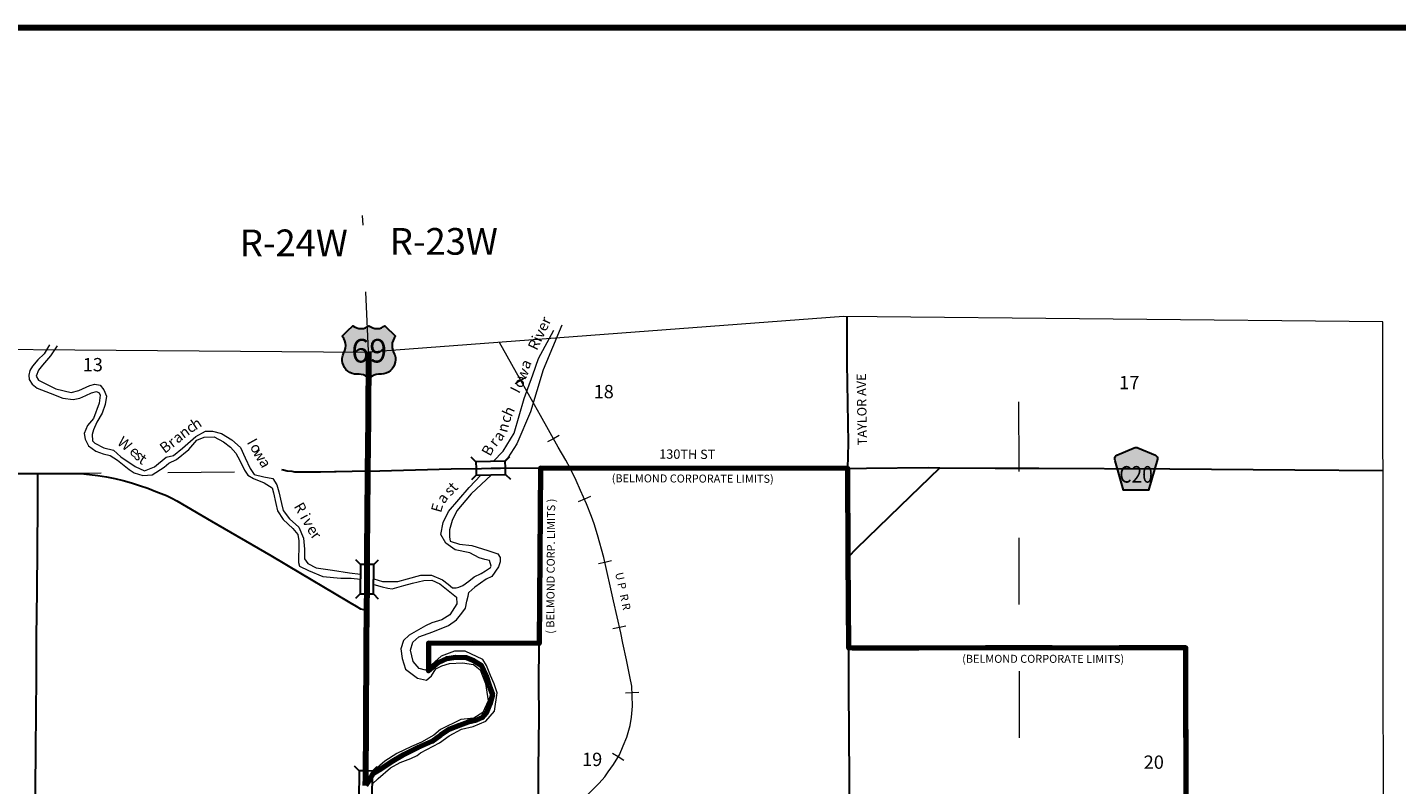
# Model space of a CAD drawing. Extents: x 181.85 to 186.65, y 194.72 to 198.32.
# Drawn here: x 182.96 to 185.01, y 197.08 to 198.22 of the extents above; entities that cross this region are included whole.
import ezdxf
from ezdxf.enums import TextEntityAlignment as Align

# ---------------------------------------------------------------- set-up
doc = ezdxf.new("R2010")
doc.units = ezdxf.units.MI
doc.header["$MEASUREMENT"] = 0
doc.linetypes.add('DASHED', pattern=[0.187, 0.125, -0.062])
doc.linetypes.add('DOT', pattern=[0.025, 0.005, -0.02])
for name, color, linetype, lineweight in [('tdCiCityStreetCL', 7, 'Continuous', 30), ('tdCiCorpBndry', 7, 'Continuous', 80), ('tdCiCorpBndryPart', 40, 'DASHED', 80), ('tdCiCorpBndryTxt', 7, 'Continuous', 0), ('tdCiHydroRiver', 162, 'Continuous', 13), ('tdCiHydroTxt', 7, 'Continuous', 0), ('tdCiMapFrame', 7, 'Continuous', 0), ('tdCiMapPltShpe', 31, 'Continuous', 13), ('tdCiPriCL', 1, 'Continuous', 13), ('tdCiPriNonDiv', 1, 'Continuous', 200), ('tdCiRRCL', 40, 'Continuous', 13), ('tdCiRROwnerTxt', 7, 'Continuous', 0), ('tdCiSecCL', 241, 'Continuous', 30), ('tdCiSecText', 241, 'Continuous', 0), ('tdCiSectLine', 7, 'DOT', 13), ('tdCiSectNmbr', 7, 'Continuous', 0), ('tdCiSectTwpRng', 7, 'Continuous', 0), ('tdCiShieldPriUsRte', 7, 'Continuous', 0), ('tdCiShieldSecRte', 7, 'Continuous', 0), ('tdCiStrucDataPriNonDiv', 7, 'Continuous', 0), ('tdCiStrucDataSec', 7, 'Continuous', 0)]:
    doc.layers.add(name, color=color, linetype=linetype, lineweight=lineweight)
doc.styles.add('Straight CC', font='verdana.ttf')
doc.styles.add('Style-GEOMETRICFUTURA_211_L', font='GEOMETRICFUTURA_211_L.shx')
doc.styles.add('Style-GEOMETRICFUTURA_211_L_L', font='GEOMETRICFUTURA_211_L_L.shx')
doc.styles.add('Style-GEOMETRICFUTURA_211_MI_L', font='GEOMETRICFUTURA_211_MI_L.shx')
doc.styles.add('Style-Lucida Calligraphy', font='LCALLIG.TTF')
doc.styles.add('Style-Trebuchet MS', font='trebuc.ttf')

# ---------------------------------------------------------------- blocks, each defined once
blk = doc.blocks.new('BR1_2')
at = {"layer": 'tdCiStrucDataPriNonDiv', "color": 7, "linetype": 'Continuous', "lineweight": 30, "ltscale": 0.05}
for points in [[(0.022, 0.01), (-0.022, 0.01), (-0.0291, 0.0171)], [(-0.022, 0.01), (-0.022, 0), (-0.022, -0.01), (-0.0291, -0.0171)], [(0.022, -0.01), (0.022, 0), (0.022, 0.01), (0.0291, 0.0171)], [(-0.022, -0.01), (0.022, -0.01), (0.0291, -0.0171)]]:
    blk.add_lwpolyline(points, dxfattribs=at)
blk = doc.blocks.new('BR1_3')
at = {"layer": 'tdCiStrucDataPriNonDiv', "color": 7, "linetype": 'Continuous', "lineweight": 30, "ltscale": 0.05}
for points in [[(0.022, 0.01), (-0.022, 0.01), (-0.0291, 0.0171)], [(-0.022, 0.01), (-0.022, 0), (-0.022, -0.01), (-0.0291, -0.0171)], [(0.022, -0.01), (0.022, 0), (0.022, 0.01), (0.0291, 0.0171)], [(-0.022, -0.01), (0.022, -0.01), (0.0291, -0.0171)]]:
    blk.add_lwpolyline(points, dxfattribs=at)
blk = doc.blocks.new('BR1_4')
at = {"layer": 'tdCiStrucDataSec', "color": 7, "linetype": 'Continuous', "lineweight": 30, "ltscale": 0.05}
for points in [[(0.022, 0.01), (-0.022, 0.01), (-0.0291, 0.0171)], [(-0.022, 0.01), (-0.022, 0), (-0.022, -0.01), (-0.0291, -0.0171)], [(0.022, -0.01), (0.022, 0), (0.022, 0.01), (0.0291, 0.0171)], [(-0.022, -0.01), (0.022, -0.01), (0.0291, -0.0171)]]:
    blk.add_lwpolyline(points, dxfattribs=at)
blk = doc.blocks.new('FR1723')
at = {"layer": 'tdCiMapFrame', "color": 40, "linetype": 'Continuous', "lineweight": 200, "ltscale": 0.05}
blk.add_lwpolyline([(-4.6, 0), (-4.6, 3.4), (0, 3.4), (0, 0), (-4.6, 0)], dxfattribs=at)
blk = doc.blocks.new('SHIELD_CO_RTE_3')
at = {"layer": 'tdCiShieldSecRte', "linetype": 'Continuous', "lineweight": 30, "ltscale": 0.05}
blk.add_hatch(color=151, dxfattribs=at).paths.add_polyline_path([(-0.0187, -0.0319), (-0.0314, 0.0121), (-0.032, 0.0142), (-0.0321, 0.0151), (-0.0321, 0.0163), (-0.0315, 0.0179), (-0.0303, 0.0192), (-0.0289, 0.0203), (-0.0028, 0.0316), (-0.0016, 0.0318), (0, 0.0319), (0.0016, 0.0318), (0.0028, 0.0316), (0.0289, 0.0203), (0.0303, 0.0192), (0.0315, 0.0179), (0.0321, 0.0163), (0.0321, 0.0151), (0.032, 0.0142), (0.0187, -0.0319), (0, -0.0319)])
at = {"layer": 'tdCiShieldSecRte', "color": 7, "linetype": 'Continuous', "lineweight": 30, "ltscale": 0.05}
blk.add_lwpolyline([(0, -0.0319), (-0.0187, -0.0319), (-0.0314, 0.0121), (-0.032, 0.0142), (-0.0321, 0.0151), (-0.0321, 0.0163), (-0.0315, 0.0179), (-0.0303, 0.0192), (-0.0289, 0.0203), (-0.0028, 0.0316), (-0.0016, 0.0318), (0, 0.0319), (0.0016, 0.0318), (0.0028, 0.0316), (0.0289, 0.0203), (0.0303, 0.0192), (0.0315, 0.0179), (0.0321, 0.0163), (0.0321, 0.0151), (0.032, 0.0142), (0.0187, -0.0319), (0, -0.0319)], close=True, dxfattribs=at)
at = {"layer": 'tdCiShieldSecRte', "color": 7, "linetype": 'Continuous', "lineweight": 0, "insert": (0, -0.0209), "char_height": 0.024928, "attachment_point": 8, "line_spacing_factor": 0.6, "style": 'Style-Trebuchet MS'}
blk.add_mtext('\\H1x;\\W0.84375;\\T1.010;C20', dxfattribs=at)
blk = doc.blocks.new('SHIELD_US_2')
at = {"layer": 'tdCiShieldPriUsRte', "linetype": 'Continuous', "lineweight": 30, "ltscale": 0.05}
blk.add_hatch(color=7, dxfattribs=at).paths.add_polyline_path([(0, -0.0399), (-0.0024, -0.0375), (-0.0051, -0.0355), (-0.0082, -0.0341), (-0.0115, -0.0333), (-0.0144, -0.0331), (-0.0179, -0.0331), (-0.0216, -0.0327), (-0.0251, -0.0318), (-0.0285, -0.0303), (-0.0316, -0.0283), (-0.0343, -0.0257), (-0.0365, -0.0228), (-0.0382, -0.0195), (-0.0394, -0.016), (-0.0399, -0.0123), (-0.0398, -0.0086), (-0.0391, -0.005), (-0.0378, -0.0016), (-0.0358, 0.0028), (-0.035, 0.0064), (-0.0347, 0.0101), (-0.035, 0.0137), (-0.036, 0.0173), (-0.0375, 0.0207), (-0.0399, 0.0241), (-0.032, 0.032), (-0.0241, 0.0399), (-0.0213, 0.038), (-0.0182, 0.0366), (-0.015, 0.0357), (-0.0116, 0.0355), (-0.0082, 0.0359), (-0.005, 0.0369), (-0.002, 0.0385), (0, 0.0399), (0.0028, 0.038), (0.0059, 0.0366), (0.0091, 0.0357), (0.0127, 0.0355), (0.0159, 0.0359), (0.0191, 0.0369), (0.0221, 0.0385), (0.0241, 0.0399), (0.0399, 0.0241), (0.0378, 0.0211), (0.0362, 0.0178), (0.0351, 0.0142), (0.0347, 0.0106), (0.0349, 0.0069), (0.0357, 0.0033), (0.0371, -0.0002), (0.0388, -0.004), (0.0397, -0.0076), (0.0399, -0.0113), (0.0396, -0.0149), (0.0386, -0.0185), (0.0371, -0.0219), (0.035, -0.0249), (0.0324, -0.0276), (0.0294, -0.0298), (0.0261, -0.0314), (0.0226, -0.0325), (0.019, -0.033), (0.0144, -0.0331), (0.0111, -0.0334), (0.0078, -0.0343), (0.0048, -0.0358), (0.002, -0.0378)])
at = {"layer": 'tdCiShieldPriUsRte', "color": 7, "linetype": 'Continuous', "lineweight": 30, "ltscale": 0.05}
blk.add_lwpolyline([(-0.032, 0.032), (-0.0241, 0.0399), (-0.0213, 0.038), (-0.0182, 0.0366), (-0.015, 0.0357), (-0.0116, 0.0355), (-0.0082, 0.0359), (-0.005, 0.0369), (-0.002, 0.0385), (0, 0.0399), (0.0028, 0.038), (0.0059, 0.0366), (0.0091, 0.0357), (0.0127, 0.0355), (0.0159, 0.0359), (0.0191, 0.0369), (0.0221, 0.0385), (0.0241, 0.0399), (0.0399, 0.0241), (0.0378, 0.0211), (0.0362, 0.0178), (0.0351, 0.0142), (0.0347, 0.0106), (0.0349, 0.0069), (0.0357, 0.0033), (0.0371, -0.0002), (0.0388, -0.004), (0.0397, -0.0076), (0.0399, -0.0113), (0.0396, -0.0149), (0.0386, -0.0185), (0.0371, -0.0219), (0.035, -0.0249), (0.0324, -0.0276), (0.0294, -0.0298), (0.0261, -0.0314), (0.0226, -0.0325), (0.019, -0.033), (0.0144, -0.0331), (0.0111, -0.0334), (0.0078, -0.0343), (0.0048, -0.0358), (0.002, -0.0378), (0, -0.0399), (-0.0024, -0.0375), (-0.0051, -0.0355), (-0.0082, -0.0341), (-0.0115, -0.0333), (-0.0144, -0.0331), (-0.0179, -0.0331), (-0.0216, -0.0327), (-0.0251, -0.0318), (-0.0285, -0.0303), (-0.0316, -0.0283), (-0.0343, -0.0257), (-0.0365, -0.0228), (-0.0382, -0.0195), (-0.0394, -0.016), (-0.0399, -0.0123), (-0.0398, -0.0086), (-0.0391, -0.005), (-0.0378, -0.0016), (-0.0358, 0.0028), (-0.035, 0.0064), (-0.0347, 0.0101), (-0.035, 0.0137), (-0.036, 0.0173), (-0.0375, 0.0207), (-0.0399, 0.0241), (-0.032, 0.032)], close=True, dxfattribs=at)
at = {"layer": 'tdCiShieldPriUsRte', "color": 7, "linetype": 'Continuous', "lineweight": 0, "insert": (0.0005, 0.0023), "char_height": 0.035406, "attachment_point": 5, "line_spacing_factor": 0.6, "style": 'Straight CC'}
blk.add_mtext('\\fTrebuchet MS|b0|i0|c00|p39;\\T1.090;69', dxfattribs=at)

msp = doc.modelspace()

# ---------------------------------------------------------------- linework, layer by layer
at = {"layer": 'tdCiCityStreetCL', "color": 7, "linetype": 'Continuous', "lineweight": 30, "ltscale": 0.05}
for points in [[(183.7261, 197.1019), (183.7271, 197.1833), (183.7266, 197.2306), (183.727, 197.2921)], [(184.1927, 196.993), (184.1922, 197.0886), (184.1912, 197.2252), (184.191, 197.2854)], [(183.7237, 196.9805), (183.7236, 196.9914), (183.7251, 197.0237), (183.7258, 197.0775), (183.7261, 197.1019)]]:
    msp.add_lwpolyline(points, dxfattribs=at)
at = {"layer": 'tdCiCorpBndry', "color": 7, "linetype": 'Continuous', "lineweight": 80, "ltscale": 0.05}
msp.add_lwpolyline([(184.6983, 196.551), (184.6964, 197.2855), (184.191, 197.2854), (184.1902, 197.4218), (184.1897, 197.555), (183.7289, 197.5554), (183.7289, 197.5554), (183.727, 197.2921), (183.561, 197.2927), (183.5607, 197.2512), (183.5764, 197.264), (183.5886, 197.2698), (183.6019, 197.2719), (183.6168, 197.2714), (183.6284, 197.2666), (183.6401, 197.2597), (183.647, 197.2449), (183.6518, 197.2289), (183.6571, 197.2156), (183.6529, 197.2013), (183.6481, 197.1885), (183.6407, 197.1806), (183.6327, 197.1769), (183.62, 197.1742), (183.6077, 197.1694), (183.5923, 197.1636), (183.579, 197.1545), (183.5658, 197.145), (183.5456, 197.1359), (183.5233, 197.1253), (183.5047, 197.1142), (183.4893, 197.1035), (183.4776, 197.0966), (183.4728, 197.0887), (183.4664, 197.0791)], dxfattribs=at)
at = {"layer": 'tdCiCorpBndryPart', "color": 40, "linetype": 'DASHED', "lineweight": 80, "ltscale": 0.05}
for p, q in [((183.561, 197.2927), (183.5607, 197.2512)), ((183.727, 197.2921), (183.561, 197.2927)), ((184.6964, 197.2855), (184.191, 197.2854)), ((184.6983, 196.551), (184.6964, 197.2855)), ((183.5607, 197.2512), (183.5764, 197.264)), ((183.5764, 197.264), (183.5886, 197.2698)), ((183.5886, 197.2698), (183.6019, 197.2719)), ((183.6019, 197.2719), (183.6168, 197.2714)), ((183.6168, 197.2714), (183.6284, 197.2666)), ((183.6284, 197.2666), (183.6401, 197.2597)), ((183.6401, 197.2597), (183.647, 197.2449)), ((183.647, 197.2449), (183.6518, 197.2289)), ((183.6518, 197.2289), (183.6571, 197.2156)), ((183.6571, 197.2156), (183.6529, 197.2013)), ((183.6529, 197.2013), (183.6481, 197.1885)), ((183.6327, 197.1769), (183.62, 197.1742)), ((183.6407, 197.1806), (183.6327, 197.1769)), ((183.6481, 197.1885), (183.6407, 197.1806)), ((183.579, 197.1545), (183.5658, 197.145)), ((183.5923, 197.1636), (183.579, 197.1545)), ((183.6077, 197.1694), (183.5923, 197.1636)), ((183.62, 197.1742), (183.6077, 197.1694)), ((183.5456, 197.1359), (183.5233, 197.1253)), ((183.5658, 197.145), (183.5456, 197.1359)), ((183.5047, 197.1142), (183.4893, 197.1035)), ((183.5233, 197.1253), (183.5047, 197.1142)), ((183.4776, 197.0966), (183.4767, 197.0952)), ((183.4893, 197.1035), (183.4776, 197.0966))]:
    msp.add_line(p, q, dxfattribs=at)
at = {"layer": 'tdCiHydroRiver', "color": 141, "linetype": 'Continuous', "lineweight": 13, "ltscale": 0.05}
for points in [[(183.761, 197.7701), (183.7331, 197.7026), (183.7138, 197.6398), (183.6932, 197.5916), (183.6799, 197.5706), (183.6747, 197.5656)], [(183.6577, 197.5653), (183.673, 197.5809), (183.6894, 197.6077), (183.7046, 197.6598), (183.7176, 197.6955), (183.7259, 197.7197), (183.7489, 197.7623)], [(182.9924, 197.7405), (182.9847, 197.7268), (182.9749, 197.7179), (182.967, 197.7084), (182.963, 197.7016), (182.9614, 197.6946), (182.9623, 197.6883), (182.9667, 197.6813), (182.9742, 197.6755), (182.9938, 197.6676), (183.0126, 197.6604), (183.028, 197.6585), (183.0382, 197.6604), (183.0473, 197.6643), (183.0555, 197.6683), (183.0629, 197.6704), (183.0671, 197.6681), (183.0687, 197.6646), (183.0673, 197.6526), (183.0587, 197.63), (183.0494, 197.6195), (183.0445, 197.6072), (183.0461, 197.599), (183.051, 197.589), (183.0621, 197.5807), (183.0729, 197.5767), (183.0838, 197.5744), (183.0945, 197.5674), (183.1119, 197.5534), (183.1193, 197.5483), (183.1326, 197.5443), (183.1464, 197.5455), (183.1643, 197.5569), (183.1717, 197.5627), (183.1831, 197.5681), (183.2015, 197.5832), (183.2134, 197.5972), (183.2246, 197.6019), (183.2393, 197.6023), (183.2537, 197.5946), (183.2642, 197.5867), (183.2722, 197.5777), (183.2778, 197.5667), (183.2848, 197.5521), (183.2901, 197.5448), (183.2983, 197.5399), (183.3146, 197.5334)], [(183.004, 197.7387), (182.9942, 197.7237), (182.9821, 197.7099), (182.976, 197.7021), (182.9726, 197.6935), (182.9763, 197.6874), (183.0022, 197.6745), (183.0253, 197.669), (183.0368, 197.6716), (183.0532, 197.6794), (183.0607, 197.6811), (183.0684, 197.6797), (183.0739, 197.6727), (183.0779, 197.6632), (183.0759, 197.6507), (183.0716, 197.6377), (183.0636, 197.6242), (183.0587, 197.6126), (183.0564, 197.6057), (183.0569, 197.5965), (183.0607, 197.5928), (183.0739, 197.5859), (183.0888, 197.5822), (183.0995, 197.5721), (183.1211, 197.5577), (183.1352, 197.5511), (183.1498, 197.5571), (183.1677, 197.5718), (183.1786, 197.5741), (183.1919, 197.5853), (183.212, 197.6029), (183.2264, 197.611), (183.2371, 197.611), (183.2506, 197.6072), (183.2658, 197.598), (183.279, 197.5865), (183.2862, 197.5707), (183.2934, 197.5546), (183.2997, 197.5459), (183.3141, 197.5422), (183.3273, 197.5396), (183.3334, 197.5304), (183.3363, 197.52), (183.3403, 197.5024), (183.3431, 197.4916), (183.3526, 197.4792), (183.3664, 197.4665), (183.3736, 197.4501), (183.3748, 197.4337), (183.3748, 197.419), (183.3802, 197.4124), (183.3923, 197.4058), (183.4171, 197.4023), (183.4424, 197.3983), (183.4588, 197.3961)], [(183.4788, 197.3892), (183.4918, 197.3851), (183.5151, 197.3854), (183.5292, 197.3894), (183.5493, 197.3949), (183.558, 197.3949), (183.5654, 197.3946), (183.5821, 197.3877), (183.5905, 197.3813), (183.5971, 197.3759), (183.6026, 197.3756), (183.6066, 197.3767), (183.6126, 197.3793), (183.6216, 197.3856), (183.6293, 197.392), (183.6397, 197.3974), (183.6463, 197.4012), (183.6538, 197.4061), (183.655, 197.4084), (183.6524, 197.4167), (183.6452, 197.4182), (183.6371, 197.4205), (183.6227, 197.4283), (183.6011, 197.4326), (183.5867, 197.4429), (183.5795, 197.4556), (183.583, 197.4735), (183.5908, 197.4905), (183.6221, 197.5265), (183.6394, 197.545)], [(183.6553, 197.5452), (183.625, 197.5168), (183.6034, 197.4915), (183.5962, 197.4766), (183.5922, 197.4625), (183.5922, 197.4524), (183.5936, 197.4455), (183.6075, 197.4412), (183.6259, 197.4391), (183.6501, 197.4319), (183.6647, 197.4265), (183.6684, 197.4213), (183.6684, 197.4147), (183.6659, 197.4072), (183.6558, 197.3925), (183.6474, 197.3885), (183.6305, 197.3767), (183.6216, 197.3689)], [(183.3146, 197.5334), (183.3264, 197.5258), (183.3287, 197.5183), (183.3319, 197.5022), (183.3345, 197.4913), (183.3431, 197.4783), (183.3575, 197.4645), (183.3652, 197.4559), (183.3667, 197.4464), (183.3667, 197.4343), (183.3661, 197.4222), (183.3661, 197.4139), (183.3675, 197.4081), (183.3808, 197.4015), (183.4024, 197.3929), (183.4297, 197.3903), (183.445, 197.39), (183.4588, 197.3887)], [(183.4787, 197.3806), (183.4912, 197.3773), (183.4998, 197.375), (183.5066, 197.3742), (183.524, 197.3791), (183.5367, 197.3825), (183.5537, 197.3868), (183.566, 197.3871), (183.5778, 197.3817), (183.6027, 197.3618)], [(183.4766, 197.0813), (183.4853, 197.0898), (183.5041, 197.1057), (183.5185, 197.1137), (183.5344, 197.1195), (183.5439, 197.1241), (183.549, 197.1282), (183.5776, 197.1431), (183.5918, 197.1536), (183.6103, 197.1634), (183.6281, 197.1674), (183.647, 197.1757), (183.6597, 197.1906), (183.664, 197.2181), (183.6595, 197.2314), (183.654, 197.2442), (183.6477, 197.2591), (183.6425, 197.2683), (183.6157, 197.2809), (183.5997, 197.2809), (183.58, 197.2732), (183.5566, 197.2521), (183.547, 197.2547), (183.5381, 197.2654), (183.5338, 197.2821), (183.5372, 197.2943), (183.5465, 197.3021), (183.5675, 197.3099), (183.5909, 197.3191), (183.6027, 197.3277), (183.6108, 197.3378), (183.6162, 197.3453), (183.6183, 197.3555), (183.6203, 197.3634), (183.6216, 197.3689)], [(183.6027, 197.3618), (183.6033, 197.3516), (183.5928, 197.3351), (183.5809, 197.3277), (183.5659, 197.3232), (183.5565, 197.3185), (183.532, 197.3046), (183.5233, 197.2968), (183.5192, 197.2844), (183.5212, 197.2695), (183.5266, 197.2538), (183.5444, 197.24), (183.5577, 197.2374), (183.5655, 197.2435), (183.5718, 197.254), (183.5807, 197.2589), (183.5924, 197.262), (183.6119, 197.2634), (183.6284, 197.2605), (183.6382, 197.2527), (183.6463, 197.232), (183.6503, 197.2063), (183.6422, 197.1884), (183.629, 197.18), (183.6093, 197.1783), (183.5787, 197.1632), (183.5687, 197.1547), (183.5502, 197.1443), (183.5355, 197.1377), (183.5136, 197.1269), (183.4955, 197.1157), (183.4805, 197.1027), (183.4768, 197.1)]]:
    msp.add_lwpolyline(points, dxfattribs=at)
at = {"layer": 'tdCiMapPltShpe', "color": 162, "linetype": 'Continuous', "lineweight": 13, "ltscale": 0.05}
msp.add_lwpolyline([(183.0836, 195.0781), (183.0836, 195.0781), (183.449, 195.1279), (183.449, 195.1279), (183.9532, 195.1409), (184.9173, 195.171), (184.9936, 196.5363), (184.9922, 197.7751), (184.1831, 197.7828), (183.4655, 197.7288), (182.4706, 197.7369), (182.3448, 197.5626), (182.3428, 196.5469), (182.2924, 195.0964), (183.0836, 195.0781), (183.0836, 195.0781)], close=True, dxfattribs=at)
at = {"layer": 'tdCiPriCL', "color": 1, "linetype": 'Continuous', "lineweight": 13, "ltscale": 0.05}
msp.add_lwpolyline([(183.4664, 197.0791), (183.4667, 197.0923), (183.4674, 197.1692), (183.4679, 197.2895), (183.4684, 197.3433), (183.4687, 197.3771), (183.4688, 197.3875), (183.4689, 197.398), (183.4691, 197.4284), (183.4699, 197.5448), (183.4699, 197.5507), (183.4708, 197.6286), (183.4715, 197.7292)], dxfattribs=at)
at = {"layer": 'tdCiPriNonDiv', "color": 1, "linetype": 'Continuous', "lineweight": 200, "ltscale": 0.05}
msp.add_lwpolyline([(183.4664, 197.0791), (183.4667, 197.0923), (183.4674, 197.1692), (183.4679, 197.2895), (183.4684, 197.3433), (183.4687, 197.3771), (183.4688, 197.3875), (183.4689, 197.398), (183.4691, 197.4284), (183.4699, 197.5448), (183.4699, 197.5507), (183.4708, 197.6286), (183.4715, 197.7292)], dxfattribs=at)
at = {"layer": 'tdCiRRCL', "color": 40, "linetype": 'Continuous', "lineweight": 13, "ltscale": 0.05}
for points in [[(183.7733, 197.5553), (183.7668, 197.5673), (183.7553, 197.587), (183.729, 197.6341), (183.6973, 197.6905), (183.6676, 197.744)], [(183.7081, 197.6917), (183.6994, 197.6868), (183.6907, 197.6819)], [(183.757, 197.6044), (183.7483, 197.5995), (183.7395, 197.5947)], [(183.7757, 197.0422), (183.8169, 197.0826), (183.8252, 197.092), (183.8305, 197.0994), (183.8383, 197.1104), (183.8473, 197.1253), (183.853, 197.1384), (183.8583, 197.1518), (183.8635, 197.1691), (183.8654, 197.1817), (183.8669, 197.1982), (183.8664, 197.2142), (183.8656, 197.2281), (183.863, 197.2425), (183.858, 197.2679), (183.8525, 197.2929), (183.8491, 197.308), (183.8383, 197.356), (183.8237, 197.4213), (183.8142, 197.4554), (183.8095, 197.4719), (183.8053, 197.4829), (183.7977, 197.5018), (183.7891, 197.522), (183.7823, 197.5366), (183.7733, 197.5553)], [(183.8039, 197.5127), (183.7947, 197.5088), (183.7855, 197.5049)], [(183.8351, 197.416), (183.8254, 197.4138), (183.8156, 197.4116)], [(183.857, 197.3184), (183.8473, 197.3162), (183.8375, 197.314)], [(183.8762, 197.2187), (183.8662, 197.2181), (183.8562, 197.2176)], [(183.8538, 197.1168), (183.8452, 197.1219), (183.8366, 197.127)]]:
    msp.add_lwpolyline(points, dxfattribs=at)
at = {"layer": 'tdCiSecCL', "color": 241, "linetype": 'Continuous', "lineweight": 30, "ltscale": 0.05}
for points in [[(184.1897, 197.555), (184.1905, 197.5927), (184.1885, 197.713), (184.1886, 197.7828)], [(182.3428, 196.5469), (182.4767, 196.5465), (182.6203, 196.5461), (182.6973, 196.5461), (182.95, 196.5453), (182.9646, 196.5458), (182.9651, 196.5604), (182.9677, 196.7906), (182.9691, 196.895), (182.971, 197.0149), (182.9723, 197.1337), (182.973, 197.2415), (182.9733, 197.3029), (182.9742, 197.3702), (182.9752, 197.4987), (182.975, 197.5473)], [(182.4784, 197.5492), (182.5192, 197.5495), (182.7276, 197.5486), (182.811, 197.5481), (182.9409, 197.5473), (182.975, 197.5473)], [(182.975, 197.5473), (183.0122, 197.5473), (183.0398, 197.5471), (183.0526, 197.5459), (183.0653, 197.5442), (183.078, 197.5421), (183.0906, 197.5396), (183.1031, 197.5366), (183.1155, 197.5332), (183.1277, 197.5294), (183.1398, 197.5251), (183.1518, 197.5204), (183.16, 197.5175), (183.168, 197.5142), (183.1759, 197.5105), (183.1836, 197.5064), (183.2356, 197.4758), (183.3247, 197.4243), (183.369, 197.3975), (183.4193, 197.3675), (183.4432, 197.3539), (183.4524, 197.3482), (183.459, 197.344), (183.4634, 197.343), (183.4684, 197.3433)], [(183.4699, 197.5507), (183.399, 197.5491), (183.3716, 197.5491), (183.3605, 197.5495), (183.3565, 197.5501), (183.3488, 197.551), (183.3433, 197.5523), (183.3409, 197.553)], [(183.4699, 197.5507), (183.5949, 197.5541), (183.6405, 197.555), (183.6551, 197.5552), (183.669, 197.5555), (183.6757, 197.5556), (183.7289, 197.5554)], [(183.727, 197.2921), (183.7289, 197.5554)], [(183.7289, 197.5554), (184.1897, 197.555)], [(184.1897, 197.555), (184.2175, 197.5554), (184.3104, 197.5561), (184.3278, 197.5559)], [(184.1902, 197.4218), (184.1897, 197.555)], [(184.1902, 197.4218), (184.2033, 197.4351), (184.2681, 197.4985), (184.3278, 197.5559)], [(184.3278, 197.5559), (184.4106, 197.5551), (184.472, 197.5551), (184.4763, 197.5551), (184.6727, 197.5541), (184.8601, 197.5529), (184.9924, 197.5518)], [(184.191, 197.2854), (184.1902, 197.4218)]]:
    msp.add_lwpolyline(points, dxfattribs=at)
at = {"layer": 'tdCiSectLine', "color": 7, "linetype": 'DOT', "lineweight": 13, "ltscale": 0.05}
msp.add_line((183.4715, 197.7201), (183.4621, 197.9346), dxfattribs=at)
for points in [[(184.4518, 196.0254), (184.4473, 196.5505), (184.4468, 197.5546), (184.4452, 197.7533)], [(183.4699, 197.5507), (183.0122, 197.5473)]]:
    msp.add_lwpolyline(points, dxfattribs=at)

# ---------------------------------------------------------------- block references
at = {"layer": 'tdCiMapFrame', "color": 40, "linetype": 'Continuous', "lineweight": 200, "ltscale": 0.05}
msp.add_blockref('FR1723', (186.5513, 194.8168), dxfattribs=at)
at = {"layer": 'tdCiShieldPriUsRte', "color": 7, "linetype": 'Continuous', "lineweight": 30, "ltscale": 0.05}
msp.add_blockref('SHIELD_US_2', (183.4715, 197.7292), dxfattribs=at)
at = {"layer": 'tdCiShieldSecRte', "color": 7, "linetype": 'Continuous', "lineweight": 30, "ltscale": 0.05}
msp.add_blockref('SHIELD_CO_RTE_3', (184.622, 197.5544), dxfattribs=at)
at = {"layer": 'tdCiStrucDataPriNonDiv', "color": 7, "linetype": 'Continuous', "lineweight": 30, "ltscale": 0.05}
for name, p, xscale, yscale, zscale, rotation in [('BR1_3', (183.4688, 197.3886), 1.000002135145997, 1.000002135145997, 1.000002135145997, 269.4914646171255), ('BR1_2', (183.4666, 197.0789), 0.9999996996532485, 0.9999996996532485, 0.9999996996532485, 269.477322151644)]:
    msp.add_blockref(name, p, dxfattribs=dict(at, xscale=xscale, yscale=yscale, zscale=zscale, rotation=rotation))
at = {"layer": 'tdCiStrucDataSec', "color": 7, "linetype": 'Continuous', "lineweight": 30, "ltscale": 0.05, "xscale": 0.9999989791112448, "yscale": 0.9999989791112448, "zscale": 0.9999989791112448, "rotation": 1.045933652015536}
msp.add_blockref('BR1_4', (183.6543, 197.5552), dxfattribs=at)

# ---------------------------------------------------------------- texts
at = {"layer": 'tdCiCorpBndryTxt', "color": 7, "linetype": 'Continuous', "lineweight": 0, "style": 'Style-GEOMETRICFUTURA_211_MI_L'}
for rotation, p in [(359.8068, (183.8357, 197.5341)), (359.9838, (184.3612, 197.2632))]:
    msp.add_text('(BELMOND CORPORATE LIMITS)', height=0.012, rotation=rotation, dxfattribs=at).set_placement(p)
msp.add_text('( BELMOND CORP. LIMITS )', height=0.012, rotation=89.5597, dxfattribs=at).set_placement((183.7502, 197.4081), align=Align.CENTER)
at = {"layer": 'tdCiHydroTxt', "color": 7, "linetype": 'Continuous', "lineweight": 0, "style": 'Style-Lucida Calligraphy'}
msp.add_text('River', height=0.016, rotation=65.0411, dxfattribs=at).set_placement((183.7236, 197.7308))
for s, rotation, p in [('a', 65.0519, (183.6964, 197.7094)), ('o', 63.1755, (183.6862, 197.6812)), ('w', 62.786, (183.6903, 197.6926)), ('I', 63.2649, (183.6824, 197.6734)), ('h', 33.5993, (183.2027, 197.6251)), ('h', 65.5541, (183.6709, 197.6379)), ('c', 74.5073, (183.6672, 197.6263)), ('a', 38.7372, (183.1747, 197.604)), ('n', 35.9949, (183.1843, 197.612)), ('c', 33.5993, (183.1949, 197.6204)), ('a', 56.8316, (183.6559, 197.6029)), ('n', 74.5073, (183.6631, 197.6119)), ('W', 320.8983, (183.1031, 197.6044)), ('e', 319.837, (183.1214, 197.5905)), ('B', 36.9757, (183.1557, 197.5894)), ('r', 37.0204, (183.1674, 197.5981)), ('I', 299.2125, (183.302, 197.602)), ('o', 300.3444, (183.3064, 197.5952)), ('B', 61.36, (183.6394, 197.5797)), ('r', 51.3305, (183.6497, 197.5962)), ('s', 315.3584, (183.1293, 197.5835)), ('t', 328.3763, (183.1334, 197.5778)), ('w', 302.9072, (183.3103, 197.5867)), ('a', 296.9235, (183.3205, 197.5722)), ('s', 46.1611, (183.5822, 197.5235)), ('t', 46.1611, (183.5891, 197.5305)), ('R', 299.9593, (183.3723, 197.5061)), ('E', 74.1493, (183.5642, 197.4919)), ('a', 53.3501, (183.5715, 197.5103)), ('i', 298.5221, (183.3817, 197.4895)), ('v', 294.1899, (183.3863, 197.4828)), ('e', 304.6337, (183.3908, 197.4726)), ('r', 307.7253, (183.3965, 197.463))]:
    msp.add_text(s, height=0.016, rotation=rotation, dxfattribs=at).set_placement(p, align=Align.TOP_LEFT)
at = {"layer": 'tdCiRROwnerTxt', "color": 7, "linetype": 'Continuous', "lineweight": 0, "style": 'Style-GEOMETRICFUTURA_211_MI_L'}
msp.add_text('U P  R R', height=0.012, rotation=281.879, dxfattribs=at).set_placement((183.8408, 197.3976))
at = {"layer": 'tdCiSecText', "color": 241, "linetype": 'Continuous', "lineweight": 0, "style": 'Style-GEOMETRICFUTURA_211_L_L'}
for s, rotation, p in [('TAYLOR AVE', 90.9684, (184.2186, 197.5896)), ('130TH ST', 359.6223, (183.9068, 197.5695))]:
    msp.add_text(s, height=0.014, rotation=rotation, dxfattribs=at).set_placement(p)
at = {"layer": 'tdCiSectNmbr', "color": 7, "linetype": 'Continuous', "lineweight": 0, "style": 'Style-GEOMETRICFUTURA_211_L_L'}
for s, rotation, p in [('13', 0.0019, (183.0424, 197.7006)), ('17', 0.0031, (184.5967, 197.6738)), ('18', 0.0025, (183.8085, 197.6602)), ('19', 0.0025, (183.7912, 197.1083)), ('20', 0.0031, (184.6334, 197.1041))]:
    msp.add_text(s, height=0.02, rotation=rotation, dxfattribs=at).set_placement(p)
at = {"layer": 'tdCiSectTwpRng', "color": 7, "linetype": 'Continuous', "lineweight": 0, "style": 'Style-GEOMETRICFUTURA_211_L'}
for s, rotation, p in [('R-24W', 0.0022, (183.2779, 197.8734)), ('R-23W', 0.0023, (183.5029, 197.8756))]:
    msp.add_text(s, height=0.04, rotation=rotation, dxfattribs=at).set_placement(p)

doc.saveas('drawing.dxf')
